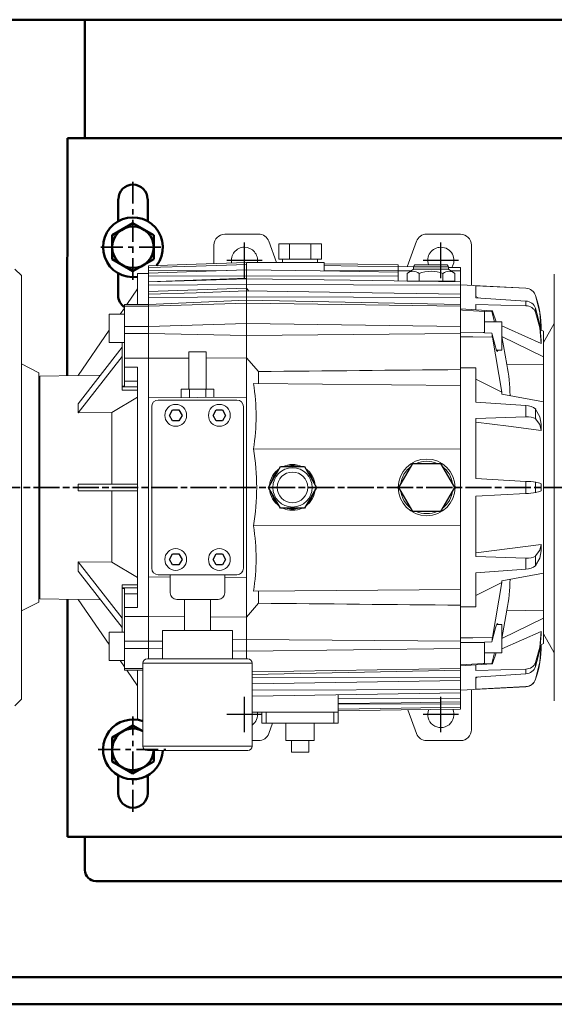
# Model space of a CAD drawing. Units: millimetres. Extents: x 0 to 41716, y 0 to 10395.
# Drawn here: x 40207 to 40452, y 6887 to 7338 of the extents above; entities that cross this region are included whole.
import ezdxf

# ---------------------------------------------------------------- set-up
doc = ezdxf.new("R2010")
doc.units = ezdxf.units.MM
for name, pattern in [('AM_ISO08W050', [18, 12, -1.5, 3, -1.5]), ('CENTER', [7, 4, -1, 1, -1]), ('CENTRO2', [28.575, 19.05, -3.175, 3.175, -3.175])]:
    doc.linetypes.add(name, pattern=pattern)
for name, color, linetype, lineweight in [('AM_0', 7, 'Continuous', 50), ('AM_1', 14, 'Continuous', 50), ('AM_7', 2, 'AM_ISO08W050', 35)]:
    doc.layers.add(name, color=color, linetype=linetype, lineweight=lineweight)

msp = doc.modelspace()

# ---------------------------------------------------------------- linework, layer by layer
at = {"color": 7, "linetype": 'Continuous', "lineweight": 15}
for p, q in [((40316.7536, 7239.7827), (40301.2546, 7239.7827)), ((40409.2546, 7239.7827), (40393.7556, 7239.7827)), ((40296.2546, 7226.2827), (40296.2546, 7234.7827)), ((40321.452, 7236.4928), (40324.9862, 7226.7827)), ((40325.9397, 7228.2827), (40325.9397, 7235.2827)), ((40325.9397, 7235.2827), (40345.5696, 7235.2827)), ((40330.8471, 7228.2827), (40330.8471, 7235.2827)), ((40340.6621, 7228.2827), (40340.6621, 7235.2827)), ((40345.5696, 7228.2827), (40345.5696, 7235.2827)), ((40384.8106, 7224.8255), (40389.0572, 7236.4928)), ((40414.2546, 7216.3634), (40414.2546, 7234.7827)), ((40266.2546, 7045.2827), (40266.2546, 7225.2827)), ((40311.2546, 7045.2827), (40311.2546, 7226.7827)), ((40311.2546, 7226.7827), (40346.7546, 7226.7827)), ((40325.9397, 7228.2827), (40345.5696, 7228.2827)), ((40327.7546, 7226.7827), (40327.7546, 7228.2827)), ((40343.7546, 7228.2827), (40343.7546, 7226.7827)), ((40346.7546, 7222.9275), (40346.7546, 7226.7827)), ((40380.7546, 7223.8717), (40380.7546, 7225.704)), ((40380.7546, 7223.0403), (40380.7546, 7224.8726)), ((40380.7547, 7224.8876), (40387.7546, 7224.7804)), ((40387.7546, 7223.7827), (40387.7546, 7224.7827)), ((40388.7546, 7225.7827), (40402.7546, 7225.7827)), ((40403.7546, 7224.7827), (40403.7546, 7223.7827)), ((40205.0546, 7223.7827), (40208.0546, 7220.7827)), ((40208.0546, 7026.7827), (40208.0546, 7220.7827)), ((40261.2546, 7221.7827), (40266.2546, 7221.7827)), ((40261.2546, 7221.7827), (40261.2546, 7207.5074)), ((40380.7546, 7223.0403), (40380.7546, 7222.4994)), ((40380.7546, 7220.5598), (40380.7546, 7222.3921)), ((40380.7546, 7220.5598), (40380.7546, 7218.3181)), ((40384.785, 7221.7827), (40387.7546, 7223.7827)), ((40384.785, 7218.2827), (40384.785, 7221.7827)), ((40403.7546, 7223.7827), (40387.7546, 7223.7827)), ((40390.2698, 7218.2827), (40390.2698, 7221.7827)), ((40401.2394, 7218.2827), (40401.2394, 7221.7827)), ((40403.7546, 7224.5355), (40409.2546, 7224.4513)), ((40403.7546, 7223.7827), (40406.7243, 7221.7827)), ((40406.7243, 7218.2827), (40406.7243, 7221.7827)), ((40409.2546, 7224.4513), (40409.2546, 7022.2827)), ((40452.2546, 7025.975), (40452.2546, 7221.5007)), ((40266.2546, 7217.9211), (40311.2546, 7219.6057)), ((40384.785, 7218.2827), (40406.7243, 7218.2827)), ((40386.2546, 7218.2339), (40386.2546, 7218.2827)), ((40405.2546, 7218.2827), (40405.2546, 7217.9431)), ((40409.2546, 7216.6255), (40439.2092, 7215.0556)), ((40416.2546, 7210.6817), (40416.2546, 7216.1706)), ((40439.2092, 7215.0133), (40416.2546, 7216.1706)), ((40261.2546, 7214.6653), (40256.3351, 7207.5074)), ((40266.2546, 7213.4374), (40311.2546, 7215.0372)), ((40312.3101, 7213.7352), (40311.2546, 7215.0372)), ((40255.2546, 7207.5074), (40266.2546, 7207.5074)), ((40255.2546, 7170.1359), (40255.2546, 7207.5074)), ((40266.2546, 7207.5074), (40311.2546, 7209.4722)), ((40311.2546, 7209.4722), (40409.2547, 7207.5074)), ((40416.2546, 7211.1754), (40417.3666, 7210.6066)), ((40439.2092, 7209.1323), (40416.2546, 7210.6817)), ((40416.2546, 7205.1627), (40416.2546, 7207.5944)), ((40439.2092, 7207.0053), (40416.2546, 7207.5944)), ((40248.2546, 7203.1147), (40255.2546, 7203.1147)), ((40248.2546, 7203.1147), (40248.2546, 7190.1147)), ((40255.2546, 7205.9352), (40253.3161, 7203.1147)), ((40409.2552, 7205.5605), (40423.7732, 7204.6599)), ((40420.2546, 7204.5222), (40423.687, 7204.3813)), ((40420.2546, 7204.3843), (40420.2546, 7204.5222)), ((40420.2546, 7204.3843), (40420.2546, 7194.7982)), ((40423.687, 7204.3813), (40424.8816, 7199.5792)), ((40423.892, 7204.4703), (40425.6656, 7199.5792)), ((40420.2546, 7199.5792), (40428.2546, 7199.5792)), ((40428.2546, 7186.5792), (40428.2546, 7199.5792)), ((40447.2546, 7190.1288), (40452.2546, 7198.789)), ((40248.2546, 7195.7502), (40234.0387, 7175.066)), ((40420.2546, 7194.6228), (40420.2546, 7194.7982)), ((40423.687, 7194.4818), (40420.2546, 7194.6228)), ((40425.2673, 7188.1294), (40423.687, 7194.4818)), ((40445.8235, 7196.0423), (40446.2546, 7195.8216)), ((40446.2546, 7195.8387), (40447.2546, 7195.3247)), ((40446.2546, 7195.8216), (40446.2546, 7195.8387)), ((40447.2546, 7052.2407), (40447.2546, 7195.3247)), ((40255.2546, 7190.1147), (40248.2546, 7190.1147)), ((40254.2546, 7190.1147), (40254.2546, 7168.3791)), ((40428.2546, 7167.3408), (40423.892, 7192.6012)), ((40430.4967, 7180.0765), (40428.2546, 7192.9394)), ((40447.2546, 7183.6106), (40428.2546, 7192.9394)), ((40446.2546, 7189.7365), (40446.2546, 7190.9393)), ((40254.2546, 7187.9507), (40234.0055, 7162.1198)), ((40284.7546, 7168.7827), (40284.7546, 7185.9527)), ((40284.7546, 7185.9527), (40292.7546, 7185.9527)), ((40292.7546, 7185.9527), (40292.7546, 7168.7827)), ((40428.2546, 7186.5792), (40425.771, 7186.5792)), ((40208.0546, 7180.3589), (40216.0546, 7176.2827)), ((40254.2546, 7183.7081), (40234.0055, 7157.8772)), ((40255.2546, 7182.9124), (40266.2546, 7182.9124)), ((40284.7546, 7183.0089), (40266.2546, 7182.9124)), ((40311.2546, 7183.1471), (40292.7546, 7183.0506)), ((40311.2546, 7183.1471), (40316.7546, 7176.8355)), ((40216.0546, 7176.2827), (40216.0546, 7071.2827)), ((40244.2945, 7175.2451), (40234.0387, 7175.066)), ((40261.2546, 7178.8016), (40261.2546, 7068.7638)), ((40316.7546, 7176.8355), (40316.7546, 7171.3399)), ((40416.2546, 7178.4975), (40409.2546, 7178.5391)), ((40416.2546, 7162.8647), (40416.2546, 7178.4975)), ((40216.0546, 7173.7827), (40216.5546, 7173.7827)), ((40216.5546, 7174.7827), (40234.054, 7175.0882)), ((40216.5546, 7174.7827), (40216.5546, 7072.7827)), ((40314.3666, 7171.3608), (40409.2546, 7170.5327)), ((40428.2546, 7167.3408), (40416.2546, 7173.2849)), ((40254.2546, 7170.1359), (40255.2546, 7170.1359)), ((40261.2546, 7168.3791), (40254.2546, 7168.3791)), ((40281.2491, 7168.7827), (40281.2491, 7164.9136)), ((40296.2602, 7168.7827), (40281.2491, 7168.7827)), ((40285.0018, 7168.7827), (40285.0018, 7164.9463)), ((40292.5074, 7168.7827), (40292.5074, 7165.0118)), ((40296.2602, 7168.7827), (40296.2602, 7165.0446)), ((40428.2546, 7166.5417), (40428.2546, 7167.3408)), ((40428.2546, 7166.5417), (40447.2546, 7163.0112)), ((40261.2546, 7165.0727), (40249.4295, 7158.0678)), ((40311.2546, 7165.1754), (40266.2546, 7164.7827)), ((40306.7546, 7163.7827), (40270.7546, 7163.7827)), ((40439.2092, 7161.2627), (40416.2546, 7162.8647)), ((40249.4295, 7158.0678), (40234.0055, 7157.8772)), ((40249.4295, 7158.0678), (40249.4295, 7125.2827)), ((40267.7546, 7160.7827), (40267.7546, 7086.7827)), ((40309.7546, 7086.7827), (40309.7546, 7160.7827)), ((40439.2092, 7156.1276), (40416.2546, 7155.4113)), ((40416.2546, 7127.8165), (40416.2546, 7155.4113)), ((40446.2546, 7149.8989), (40446.2546, 7152.8027)), ((40314.3889, 7141.4287), (40409.2546, 7141.2827)), ((40439.2092, 7126.5618), (40416.2546, 7127.8165)), ((40261.2546, 7125.2827), (40234.0387, 7125.2827)), ((40261.2546, 7122.2827), (40234.0387, 7122.2827)), ((40249.4295, 7122.2827), (40249.4295, 7089.4976)), ((40446.2546, 7122.2112), (40446.2546, 7125.3543)), ((40439.2092, 7121.0036), (40416.2546, 7119.749)), ((40416.2546, 7092.1541), (40416.2546, 7119.749)), ((40314.3889, 7106.1367), (40409.2546, 7106.2827)), ((40416.2546, 7093.8642), (40446.2546, 7097.6666)), ((40446.2546, 7094.7627), (40446.2546, 7097.6666)), ((40254.2546, 7063.8574), (40234.0055, 7089.6883)), ((40249.4295, 7089.4976), (40234.0055, 7089.6883)), ((40261.2546, 7082.4927), (40249.4295, 7089.4976)), ((40439.2092, 7091.4378), (40416.2546, 7092.1541)), ((40254.2546, 7059.6147), (40234.0055, 7085.4456)), ((40439.2092, 7086.3027), (40416.2546, 7084.7007)), ((40276.2546, 7082.6954), (40266.2546, 7082.7827)), ((40270.7546, 7083.7827), (40306.7546, 7083.7827)), ((40276.2546, 7083.7827), (40276.2546, 7075.4827)), ((40301.2546, 7075.4827), (40301.2546, 7083.7827)), ((40311.2546, 7082.39), (40301.2546, 7082.4773)), ((40416.2546, 7069.0679), (40416.2546, 7084.7007)), ((40447.2546, 7084.5542), (40428.2546, 7081.0237)), ((40428.2546, 7080.2246), (40428.2546, 7081.0237)), ((40254.2546, 7079.1863), (40261.2546, 7079.1863)), ((40254.2546, 7079.1863), (40254.2546, 7057.4507)), ((40255.2546, 7077.4295), (40254.2546, 7077.4295)), ((40255.2546, 7040.058), (40255.2546, 7077.4295)), ((40314.3666, 7076.2046), (40409.2546, 7077.0327)), ((40316.7546, 7076.2255), (40316.7546, 7070.73)), ((40416.2546, 7074.2805), (40428.2546, 7080.2246)), ((40423.892, 7054.9642), (40428.2546, 7080.2246)), ((40216.5546, 7073.7827), (40216.0546, 7073.7827)), ((40234.054, 7072.4773), (40216.5546, 7072.7827)), ((40244.2945, 7072.3204), (40234.0387, 7072.4995)), ((40248.2546, 7051.8152), (40234.0387, 7072.4995)), ((40279.2546, 7072.4827), (40298.2546, 7072.4827)), ((40282.7546, 7058.2827), (40282.7546, 7072.4827)), ((40294.7546, 7072.4827), (40294.7546, 7058.2827)), ((40216.0546, 7071.2827), (40208.0546, 7067.2065)), ((40311.2546, 7064.4183), (40316.7546, 7070.73)), ((40409.2546, 7069.0263), (40416.2546, 7069.0679)), ((40428.2546, 7054.626), (40430.4967, 7067.489)), ((40255.2546, 7064.653), (40266.2546, 7064.653)), ((40282.7546, 7064.567), (40266.2546, 7064.653)), ((40311.2546, 7064.4183), (40294.7546, 7064.5044)), ((40428.2546, 7054.626), (40447.2546, 7063.9548)), ((40272.7546, 7045.2827), (40272.7546, 7058.2827)), ((40272.7546, 7058.2827), (40304.7546, 7058.2827)), ((40304.7546, 7058.2827), (40304.7546, 7045.2827)), ((40423.687, 7053.0836), (40425.2673, 7059.436)), ((40425.7899, 7060.9862), (40428.2546, 7060.9862)), ((40428.2546, 7047.9863), (40428.2546, 7060.9862)), ((40248.2546, 7057.4507), (40255.2546, 7057.4507)), ((40248.2546, 7057.4507), (40248.2546, 7044.4507)), ((40428.2546, 7049.8331), (40446.2546, 7057.8289)), ((40446.2546, 7056.6261), (40446.2546, 7057.8289)), ((40452.2546, 7048.0163), (40447.2546, 7056.6765)), ((40420.2546, 7052.9427), (40423.687, 7053.0836)), ((40420.2546, 7052.7672), (40420.2546, 7052.9427)), ((40420.2546, 7052.7672), (40420.2546, 7043.1811)), ((40445.8236, 7051.5232), (40446.2546, 7051.7439)), ((40447.2546, 7052.2407), (40446.2546, 7051.7267)), ((40446.2546, 7051.7267), (40446.2546, 7051.7439)), ((40255.2546, 7044.4507), (40248.2546, 7044.4507)), ((40255.2546, 7041.6302), (40253.3161, 7044.4507)), ((40265.7546, 7045.2827), (40311.7546, 7045.2827)), ((40428.2546, 7047.9863), (40420.2546, 7047.9863)), ((40424.8816, 7047.9863), (40423.687, 7043.1841)), ((40425.6656, 7047.9863), (40423.892, 7043.0951)), ((40263.7546, 7040.058), (40255.2546, 7040.058)), ((40261.2546, 7032.9001), (40256.3351, 7040.058)), ((40261.2546, 7040.058), (40261.2546, 7017.3205)), ((40263.7546, 7005.2827), (40263.7546, 7043.2827)), ((40313.7546, 7043.2827), (40313.7546, 7005.2827)), ((40409.2547, 7040.058), (40313.7546, 7038.1434)), ((40423.7743, 7042.9042), (40409.2557, 7042.0057)), ((40416.2546, 7039.9711), (40416.2546, 7042.2862)), ((40439.2092, 7040.5601), (40416.2546, 7039.9711)), ((40423.687, 7043.1841), (40420.2546, 7043.0432)), ((40420.2546, 7043.0432), (40420.2546, 7043.1811)), ((40439.2092, 7038.4331), (40416.2546, 7036.8838)), ((40416.2546, 7036.39), (40417.3659, 7036.9588)), ((40416.2546, 7031.3948), (40416.2546, 7036.8838)), ((40439.2092, 7032.5098), (40409.2546, 7030.9399)), ((40414.2546, 7012.7827), (40414.2546, 7031.202)), ((40439.2092, 7032.5521), (40416.2546, 7031.3948)), ((40208.0546, 7026.7827), (40205.0546, 7023.7827)), ((40353.2546, 7020.7827), (40353.2546, 7028.8264)), ((40389.0572, 7011.0726), (40385.1115, 7021.9132)), ((40353.2546, 7020.7827), (40313.7546, 7020.7827)), ((40318.2546, 7020.7827), (40318.2546, 7015.7827)), ((40320.2546, 7015.7827), (40320.2546, 7020.7827)), ((40351.2546, 7020.7827), (40351.2546, 7015.7827)), ((40353.2546, 7015.7827), (40353.2546, 7020.7827)), ((40318.2546, 7015.7827), (40320.2546, 7015.7827)), ((40320.2546, 7015.7827), (40351.2546, 7015.7827)), ((40323.1664, 7015.7827), (40321.452, 7011.0726)), ((40329.2546, 7007.7827), (40329.2546, 7015.7827)), ((40342.2546, 7015.7827), (40342.2546, 7007.7827)), ((40351.2546, 7015.7827), (40353.2546, 7015.7827)), ((40316.7536, 7007.7827), (40313.7546, 7007.7827)), ((40329.2546, 7007.7827), (40342.2546, 7007.7827)), ((40331.7546, 7002.4527), (40331.7546, 7007.7827)), ((40339.7546, 7007.7827), (40339.7546, 7002.4527)), ((40409.2546, 7007.7827), (40393.7556, 7007.7827)), ((40265.7546, 7003.2827), (40311.7546, 7003.2827)), ((40331.7546, 7002.4527), (40339.7546, 7002.4527))]:
    msp.add_line(p, q, dxfattribs=at)
at = {"linetype": 'CENTRO2'}
for p, q in [((40310.2546, 7219.6541), (40310.2546, 7235.9113)), ((40400.2546, 7219.6541), (40400.2546, 7235.9113)), ((40318.3832, 7227.7827), (40302.126, 7227.7827)), ((40408.3832, 7227.7827), (40392.126, 7227.7827)), ((40310.2546, 7011.6541), (40310.2546, 7027.9113)), ((40400.2546, 7011.6541), (40400.2546, 7027.9113)), ((40318.3832, 7019.7827), (40302.126, 7019.7827)), ((40408.3832, 7019.7827), (40392.126, 7019.7827))]:
    msp.add_line(p, q, dxfattribs=at)
at = {"color": 7, "linetype": 'Continuous', "lineweight": 0}
for p, q in [((40403.7546, 7224.7827), (40387.7546, 7224.7827)), ((40266.2546, 7222.9644), (40302.3389, 7223.1736)), ((40266.2546, 7220.4839), (40311.2546, 7220.7448)), ((40380.7546, 7220.5598), (40311.2546, 7220.7448)), ((40380.7546, 7223.0403), (40346.7546, 7223.1308)), ((40386.629, 7223.0247), (40380.7546, 7223.0403)), ((40409.2546, 7222.9644), (40404.9526, 7222.9759)), ((40266.2546, 7216.3949), (40311.2546, 7216.6558)), ((40409.2546, 7216.3949), (40311.2546, 7216.6558)), ((40439.2092, 7215.0133), (40439.2092, 7215.0556)), ((40443.6912, 7211.6103), (40443.6912, 7211.6429)), ((40255.2546, 7206.7498), (40266.2546, 7206.7498)), ((40266.2546, 7210.7644), (40311.2546, 7211.0253)), ((40311.2546, 7208.2183), (40266.2546, 7206.7498)), ((40409.2546, 7210.7644), (40311.2546, 7211.0253)), ((40409.2546, 7206.7498), (40311.2546, 7208.2183)), ((40439.2092, 7207.0053), (40439.2092, 7209.1323)), ((40443.6912, 7204.0081), (40443.6912, 7205.8414)), ((40311.2546, 7198.8271), (40266.2546, 7197.5219)), ((40409.2546, 7197.5219), (40311.2546, 7198.8271)), ((40255.2546, 7197.5219), (40266.2546, 7197.5219)), ((40255.2546, 7194.2611), (40266.2546, 7194.2611)), ((40311.2546, 7193.4308), (40266.2546, 7194.2611)), ((40409.2546, 7194.2611), (40311.2546, 7193.4308)), ((40430.4967, 7180.0765), (40447.2546, 7180.3038)), ((40261.2546, 7178.8016), (40255.2546, 7178.8016)), ((40255.2546, 7172.459), (40261.2546, 7172.459)), ((40261.2546, 7169.8436), (40254.2546, 7169.8436)), ((40439.2092, 7156.1276), (40439.2092, 7161.2627)), ((40443.6912, 7155.1798), (40443.6912, 7159.6059)), ((40439.2092, 7121.0036), (40439.2092, 7126.5618)), ((40443.6912, 7121.3873), (40443.6912, 7126.1781)), ((40439.2092, 7086.3027), (40439.2092, 7091.4378)), ((40443.6912, 7087.9595), (40443.6912, 7092.3856)), ((40254.2546, 7077.7219), (40261.2546, 7077.7219)), ((40261.2546, 7075.1064), (40255.2546, 7075.1064)), ((40255.2546, 7068.7638), (40261.2546, 7068.7638)), ((40430.4967, 7067.489), (40447.2546, 7067.2617)), ((40272.7546, 7053.4243), (40266.2546, 7053.3043)), ((40311.2546, 7054.1347), (40304.7546, 7054.0147)), ((40409.2546, 7053.3043), (40311.2546, 7054.1347)), ((40255.2546, 7053.3043), (40266.2546, 7053.3043)), ((40255.2546, 7050.0435), (40266.2546, 7050.0435)), ((40272.7546, 7049.855), (40266.2546, 7050.0435)), ((40311.2546, 7048.7383), (40304.7546, 7048.9268)), ((40409.2546, 7050.0435), (40311.2546, 7048.7383)), ((40255.2546, 7040.8157), (40263.7546, 7040.8157)), ((40263.7546, 7043.2827), (40313.7546, 7043.2827)), ((40409.2546, 7040.8157), (40313.7546, 7039.3846)), ((40439.2092, 7038.4331), (40439.2092, 7040.5601)), ((40443.6912, 7041.724), (40443.6912, 7043.5573)), ((40409.2546, 7036.801), (40313.7546, 7036.5468)), ((40443.6912, 7035.9225), (40443.6912, 7035.9552)), ((40409.2546, 7031.1705), (40313.7546, 7030.9163)), ((40439.2092, 7032.5098), (40439.2092, 7032.5521)), ((40409.2546, 7027.0815), (40353.2546, 7026.9324)), ((40409.2546, 7024.601), (40353.2546, 7024.4519)), ((40263.7546, 7005.2827), (40313.7546, 7005.2827))]:
    msp.add_line(p, q, dxfattribs=at)
at = {"color": 7, "linetype": 'Continuous', "lineweight": 15, "flags": 128}
for points in [[(40266.2546, 7225.2827), (40288.0515, 7226.0093), (40311.2546, 7226.7827)], [(40266.2546, 7224.4513), (40288.0515, 7225.1779), (40311.2546, 7225.9513)], [(40346.7546, 7226.2393), (40362.1389, 7226.0039), (40380.7546, 7225.7189)], [(40346.7546, 7225.408), (40362.1389, 7225.1725), (40380.7546, 7224.8876)], [(40266.2546, 7221.9708), (40288.0515, 7222.6974), (40311.2546, 7223.4708)], [(40311.2546, 7223.4708), (40344.9187, 7222.9556), (40380.7546, 7222.4071)], [(40266.2546, 7217.8818), (40288.0515, 7218.6084), (40311.2546, 7219.3818)], [(40311.2546, 7219.3818), (40358.7234, 7218.6553), (40409.2546, 7217.8818)], [(40266.2546, 7212.2513), (40288.0515, 7212.9779), (40311.2546, 7213.7513)], [(40311.2546, 7213.7513), (40358.7234, 7213.0248), (40409.2546, 7212.2513)], [(40446.2546, 7195.8216), (40445.6262, 7203.7174), (40443.6912, 7211.6103)], [(40423.687, 7204.3813), (40423.7002, 7204.517), (40423.7546, 7204.662), (40423.8388, 7204.5914), (40423.892, 7204.4703)], [(40446.2546, 7190.9393), (40445.6262, 7198.3787), (40443.6912, 7205.8414)], [(40446.2546, 7189.7365), (40445.6262, 7196.8868), (40443.6912, 7204.0081)], [(40428.2546, 7197.7357), (40431.2205, 7196.4191), (40446.2546, 7189.7365)], [(40426.4235, 7186.5792), (40426.408, 7186.4461), (40426.1556, 7186.0793), (40425.8064, 7186.4794), (40425.3998, 7187.6274), (40425.2673, 7188.1294)], [(40446.2546, 7152.8027), (40445.6262, 7156.1733), (40443.6912, 7159.6059)], [(40416.2546, 7153.7012), (40431.2205, 7151.806), (40446.2546, 7149.8989)], [(40446.2546, 7149.8989), (40445.6262, 7152.5715), (40443.6912, 7155.1798)], [(40446.2546, 7125.3543), (40445.6262, 7125.732), (40443.6912, 7126.1781)], [(40446.2546, 7122.2112), (40445.6262, 7121.8335), (40443.6912, 7121.3873)], [(40446.2546, 7097.6666), (40445.6262, 7094.9939), (40443.6912, 7092.3856)], [(40446.2546, 7094.7627), (40445.6262, 7091.3922), (40443.6912, 7087.9595)], [(40425.2673, 7059.436), (40425.685, 7060.8086), (40426.0642, 7061.4507), (40426.355, 7061.283), (40426.4063, 7060.9862)], [(40446.2546, 7057.8289), (40445.6262, 7050.6786), (40443.6912, 7043.5573)], [(40446.2546, 7056.6261), (40445.6262, 7049.1867), (40443.6912, 7041.724)], [(40446.2546, 7051.7439), (40445.6262, 7043.848), (40443.6912, 7035.9552)], [(40423.892, 7043.0951), (40423.7934, 7042.9117), (40423.7214, 7042.9545), (40423.687, 7043.1841)], [(40409.2546, 7035.3141), (40361.7859, 7034.5875), (40313.7546, 7033.8524)], [(40409.2546, 7029.6836), (40361.7859, 7028.957), (40313.7546, 7028.2219)], [(40409.2546, 7025.5946), (40382.1296, 7025.1794), (40353.2546, 7024.7375)], [(40409.2546, 7023.1141), (40382.1296, 7022.6989), (40353.2546, 7022.2569)], [(40409.2546, 7022.2827), (40382.1296, 7021.8675), (40353.2546, 7021.4256)]]:
    msp.add_lwpolyline(points, dxfattribs=at)
at = {"color": 7, "linetype": 'Continuous', "lineweight": 0, "flags": 128}
for points in [[(40409.2546, 7205.0705), (40410.2467, 7205.0087), (40420.2546, 7204.3843)], [(40420.2546, 7194.7982), (40419.6893, 7194.803), (40409.2546, 7194.8903)], [(40409.2546, 7192.7312), (40414.9243, 7192.6812), (40423.892, 7192.6012)], [(40423.892, 7054.9642), (40414.9243, 7054.8843), (40409.2546, 7054.8342)], [(40409.2546, 7052.6751), (40410.2467, 7052.6834), (40420.2546, 7052.7672)], [(40420.2546, 7043.1811), (40419.6893, 7043.1459), (40409.2546, 7042.4949)]]:
    msp.add_lwpolyline(points, dxfattribs=at)
at = {"color": 7, "linetype": 'Continuous'}
for points in [[(40275.8679, 7156.7827), (40277.3112, 7159.2827), (40280.198, 7159.2827), (40281.6414, 7156.7827), (40280.198, 7154.2827), (40277.3112, 7154.2827)], [(40295.8679, 7156.7827), (40297.3112, 7159.2827), (40300.198, 7159.2827), (40301.6414, 7156.7827), (40300.198, 7154.2827), (40297.3112, 7154.2827)], [(40406.4563, 7123.7827), (40400.1055, 7112.7827), (40387.4038, 7112.7827), (40381.0529, 7123.7827), (40387.4038, 7134.7827), (40400.1055, 7134.7827)], [(40343.2243, 7123.7827), (40337.7394, 7114.2827), (40326.7698, 7114.2827), (40321.285, 7123.7827), (40326.7698, 7133.2827), (40337.7394, 7133.2827)], [(40275.8679, 7090.7827), (40277.3112, 7093.2827), (40280.198, 7093.2827), (40281.6414, 7090.7827), (40280.198, 7088.2827), (40277.3112, 7088.2827)], [(40295.8679, 7090.7827), (40297.3112, 7093.2827), (40300.198, 7093.2827), (40301.6414, 7090.7827), (40300.198, 7088.2827), (40297.3112, 7088.2827)]]:
    msp.add_lwpolyline(points, close=True, dxfattribs=at)
at = {"color": 7, "linetype": 'Continuous', "lineweight": 15}
for centre, radius in [((40278.7546, 7156.7827), 5), ((40298.7546, 7156.7827), 5), ((40393.7546, 7123.7827), 13), ((40332.2546, 7123.7827), 9), ((40278.7546, 7090.7827), 5), ((40298.7546, 7090.7827), 5)]:
    msp.add_circle(centre, radius, dxfattribs=at)
at = {"color": 7, "linetype": 'Continuous', "lineweight": 0}
msp.add_circle((40332.2546, 7123.7827), 7, dxfattribs=at)
at = {"color": 7, "linetype": 'Continuous', "lineweight": 15}
for centre, radius, start, end in [((40301.2546, 7234.7827), 5, 90, 180), ((40316.7536, 7234.7827), 5, 20, 90), ((40393.7557, 7234.7827), 5, 90, 160), ((40409.2546, 7234.7827), 5, 0, 90), ((40310.2546, 7227.7827), 6, 90, 191.910884), ((40310.2546, 7227.7827), 6, 350.405932, 90), ((40400.2546, 7227.7827), 6, 90, 199.471221), ((40400.2546, 7227.7827), 6, 326.234055, 90), ((40388.7546, 7224.7827), 1, 90, 180), ((40402.7546, 7224.7827), 1, 0, 90), ((40387.5311, 7218.5982), 4.205, 49.226634, 130.773366), ((40395.7669, 7207.1681), 15.6143, 69.386677, 110.613323), ((40403.9856, 7218.5982), 4.205, 49.226682, 130.773318), ((40438.9475, 7210.0625), 5, 18.426273, 87), ((40438.9585, 7210.0297), 4.9899, 18.466367, 87.120645), ((40396.2546, 7195.8387), 50, 0, 18.426273), ((40438.926, 7204.0265), 5.1136, 20.788552, 86.825586), ((40439.2123, 7202.1154), 4.8899, 22.772198, 90.036458), ((40437.6721, 7195.0603), 13.9977, 182.368429, 190.117938), ((40351.6384, 7164.7287), 80.338, 0.807032, 11.013491), ((40221.2951, 7156.3236), 94.2784, 350.909855, 9.177759), ((40270.7546, 7160.7827), 3, 90, 180), ((40306.7546, 7160.7827), 3, 0, 90), ((40439.2556, 7154.1569), 7.1059, 50.069421, 90.374049), ((40440.0257, 7148.249), 7.9208, 61.046465, 95.916621), ((40209.277, 7123.783), 106.5829, 350.470001, 9.529657), ((40393.7546, 7123.7827), 12, 66.443536, 113.556464), ((40332.2546, 7123.7827), 10.5, 124.791235, 175.208765), ((40332.2546, 7123.7827), 10, 131.805128, 168.194872), ((40332.2546, 7123.7827), 10.5, 64.791235, 115.208765), ((40332.2546, 7123.7827), 10, 71.805128, 108.099204), ((40332.2546, 7123.7827), 10.5, 4.791235, 55.208765), ((40332.2546, 7123.7827), 10, 11.805128, 48.194872), ((40393.7546, 7123.7827), 12, 126.443536, 173.556464), ((40393.7546, 7123.7827), 12, 6.443536, 53.556464), ((40436.8321, 7070.6171), 55.9952, 82.860393, 87.567009), ((40332.2546, 7123.7827), 10.5, 184.791235, 235.208765), ((40332.2546, 7123.7827), 10, 191.805128, 228.194872), ((40332.2546, 7123.7827), 10.5, 304.791235, 355.208765), ((40332.2546, 7123.7827), 10, 311.805128, 348.194872), ((40393.7546, 7123.7827), 12, 186.443536, 233.556464), ((40393.7546, 7123.7827), 12, 306.443536, 353.556464), ((40436.6744, 7178.8266), 57.8785, 272.510102, 277.063166), ((40332.2546, 7123.7827), 10.5, 244.791235, 295.208765), ((40332.2546, 7123.7827), 10, 251.805128, 270), ((40332.2546, 7123.7827), 10, 270, 288.194872), ((40393.7546, 7123.7827), 12, 246.443536, 270), ((40393.7546, 7123.7827), 12, 270, 293.556464), ((40221.2971, 7091.2422), 94.2765, 350.821844, 9.090127), ((40440.0685, 7099.1012), 7.7115, 263.602411, 299.440846), ((40270.7546, 7086.7827), 3, 180, 270), ((40306.7546, 7086.7827), 3, 270, 0), ((40439.2, 7093.5654), 7.2626, 270.072246, 309.477531), ((40353.6893, 7082.611), 78.2819, 348.861952, 359.336354), ((40279.2546, 7075.4827), 3, 180, 270), ((40298.2546, 7075.4827), 3, 270, 0), ((40438.1822, 7052.4515), 14.5094, 170.027523, 177.503236), ((40396.2546, 7051.7267), 50, 341.573727, 0), ((40265.7546, 7043.2827), 2, 90, 180), ((40311.7546, 7043.2827), 2, 0, 90), ((40439.2234, 7045.4325), 4.8724, 269.832602, 337.364877), ((40438.9197, 7043.548), 5.1231, 273.239946, 339.142673), ((40438.9587, 7037.5355), 4.9897, 272.877719, 341.535475), ((40438.9475, 7037.5029), 5, 273, 341.573727), ((40400.2546, 7019.7827), 6, 157.375856, 24.350935), ((40310.2546, 7019.7827), 6, 305.685335, 9.594068), ((40316.7536, 7012.7827), 5, 270, 340), ((40393.7557, 7012.7827), 5, 200, 270), ((40409.2546, 7012.7827), 5, 270, 0), ((40265.7546, 7005.2827), 2, 180, 270), ((40311.7546, 7005.2827), 2, 270, 0)]:
    msp.add_arc(centre, radius, start, end, dxfattribs=at)
at = {"color": 7, "linetype": 'Continuous', "lineweight": 15, "extrusion": (0, 0, -1)}
for centre, major_axis, ratio, start_param, end_param in [((40738.9951, 7107.2037), (-4495.242, -38.0976), 0.01635712, 1.47686576, 1.4975158), ((40205.8881, 7124.1304), (-22.654, -50.2492), 0.33309309, 3.71883537, 3.83698774), ((40199.2107, 7123.7827), (0, -50.6936), 0.68733042, 4.68279513, 4.74198283), ((40205.8881, 7123.4351), (22.654, -50.2492), 0.33309309, 5.58779023, 5.70594259), ((40738.9944, 7140.3618), (-4495.2434, 38.0976), 0.01635711, 4.78566935, 4.80631938)]:
    msp.add_ellipse(centre, major_axis=major_axis, ratio=ratio, start_param=start_param, end_param=end_param, dxfattribs=at)
at = {"layer": 'AM_0', "color": 7, "linetype": 'Continuous'}
for p, q in [((40668.6546, 7338.0083), (39788.6546, 7338.0083)), ((40237.1527, 7338.0083), (40237.1527, 7283.7827)), ((40229.1527, 7283.7827), (40229.0815, 7175.0014)), ((40229.1527, 7283.7827), (40689.6845, 7283.7827)), ((40252.4027, 7245.7044), (40252.4027, 7255.7827)), ((40265.9027, 7245.7044), (40265.9027, 7255.7827)), ((40249.6527, 7239.2675), (40259.1527, 7244.7524)), ((40259.1527, 7244.7524), (40268.6527, 7239.2675)), ((40249.6527, 7228.2979), (40249.6527, 7239.2675)), ((40268.6527, 7239.2675), (40268.6527, 7228.2979)), ((40259.1527, 7222.8131), (40249.6527, 7228.2979)), ((40268.6527, 7228.2979), (40259.1527, 7222.8131)), ((40252.4027, 7221.861), (40252.4027, 7211.7827)), ((40249.6527, 7009.2675), (40259.1527, 7014.7524)), ((40263.7546, 7012.0954), (40259.1527, 7014.7524)), ((40249.6527, 6998.2979), (40249.6527, 7009.2675)), ((40268.6527, 7003.2827), (40268.6527, 6998.2979)), ((40259.1527, 6992.8131), (40249.6527, 6998.2979)), ((40268.6527, 6998.2979), (40259.1527, 6992.8131)), ((40252.4027, 6983.7827), (40252.4027, 6991.861)), ((40265.9027, 6983.7827), (40265.9027, 6991.861)), ((40229.1527, 6963.7827), (40689.6845, 6963.7827)), ((40237.1527, 6963.7827), (40237.1527, 6948.4878)), ((40242.1527, 6943.4878), (40676.6845, 6943.4878))]:
    msp.add_line(p, q, dxfattribs=at)
at = {"layer": 'AM_0', "linetype": 'Continuous', "ltscale": 2.5}
msp.add_line((40229.1527, 6963.7827), (40229.1527, 7072.5628), dxfattribs=at)
at = {"layer": 'AM_0', "color": 2, "linetype": 'Continuous', "ltscale": 2.5}
msp.add_circle((40259.1527, 7233.7827), 9.5, dxfattribs=at)
at = {"layer": 'AM_0', "color": 7, "linetype": 'Continuous'}
for centre, radius, start, end in [((40259.1527, 7255.7827), 6.6628, 0, 180), ((40259.0655, 7211.7827), 6.6628, 180, 235.112866), ((40259.1527, 6983.7827), 6.75, 180, 0), ((40242.1527, 6948.4878), 5, 180, 270)]:
    msp.add_arc(centre, radius, start, end, dxfattribs=at)
at = {"layer": 'AM_0', "linetype": 'Continuous', "ltscale": 2.5}
for centre, start, end in [((40259.1527, 7233.7827), 322.313611, 278.825574), ((40259.1527, 7003.7827), 70.372191, 357.908443)]:
    msp.add_arc(centre, 13.7, start, end, dxfattribs=at)
at = {"layer": 'AM_0', "color": 2, "linetype": 'Continuous', "ltscale": 2.5}
msp.add_arc((40259.1527, 7003.7827), 9.5, 61.025796, 356.983031, dxfattribs=at)
at = {"layer": 'AM_1', "color": 1, "linetype": 'Continuous'}
msp.add_line((41703.7529, 6899.5254), (38742.2944, 6899.5254), dxfattribs=at)
at = {"layer": 'AM_1', "color": 2, "linetype": 'Continuous'}
msp.add_line((41716.2529, 6887.0254), (38729.7944, 6887.0254), dxfattribs=at)
at = {"layer": 'AM_7', "color": 2, "linetype": 'CENTER', "ltscale": 2.5}
for p, q in [((40259.1527, 7218.7826), (40259.1527, 7264.114)), ((40244.4575, 7233.7827), (40274.0903, 7233.7827)), ((40259.1527, 6975.2594), (40259.1527, 7018.7826)), ((40243.2544, 7003.7827), (40274.2056, 7003.7827))]:
    msp.add_line(p, q, dxfattribs=at)
at = {"layer": 'AM_7', "color": 2, "linetype": 'AM_ISO08W050'}
msp.add_line((39871.5356, 7123.7827), (40687.6527, 7123.7827), dxfattribs=at)

doc.saveas('drawing.dxf')
